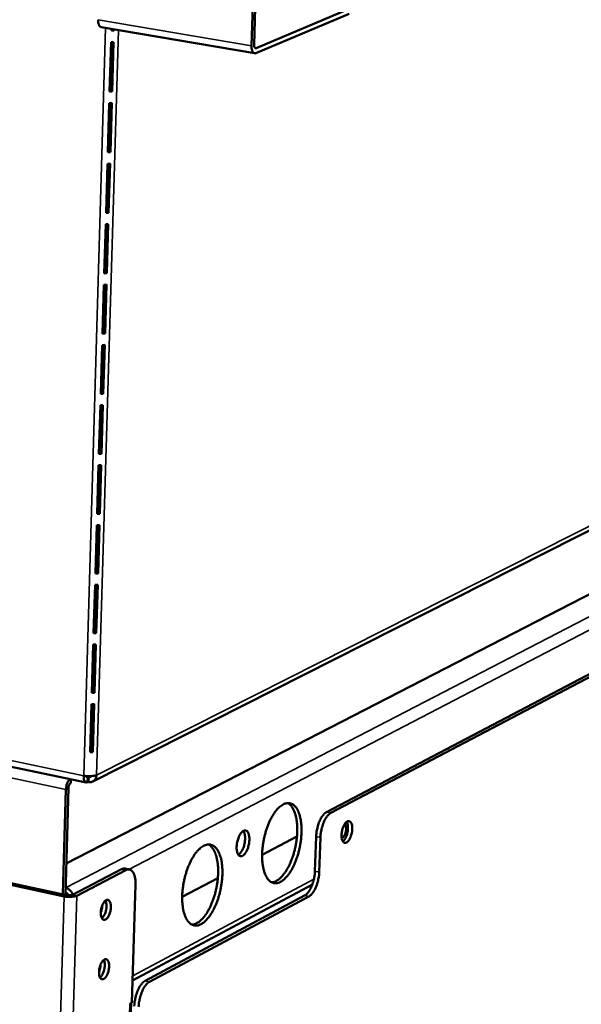
# Model space of a CAD drawing. Units: millimetres. Extents: x 65 to 5840, y 100 to 4100.
# Drawn here: x 5235 to 5359, y 3144 to 3360 of the extents above; entities that cross this region are included whole.
import ezdxf

# ---------------------------------------------------------------- set-up
doc = ezdxf.new("R2010")
doc.units = ezdxf.units.MM
doc.header["$LTSCALE"] = 20
doc.layers.add('Visible (ISO)', color=7, linetype='Continuous', lineweight=50)
doc.layers.add('Visible Narrow (ISO)', color=7, linetype='Continuous', lineweight=35)

msp = doc.modelspace()

# ---------------------------------------------------------------- linework, layer by layer
at = {"layer": 'Visible (ISO)'}
for p, q in [((5286.06, 3354.43), (5287.12, 3387.31)), ((5287.67, 3387.22), (5286.62, 3354.67)), ((5307.55, 3361.45), (5287.02, 3352.82)), ((5287.06, 3353.93), (5307.59, 3362.55)), ((5286.74, 3352.78), (5253, 3358.54)), ((5255.22, 3358.16), (5255.21, 3357.78)), ((5255.21, 3357.78), (5255.79, 3357.8)), ((5255.33, 3358.07), (5255.22, 3358.07)), ((5255.34, 3358.14), (5255.33, 3358.07)), ((5255.79, 3357.8), (5255.33, 3358.07)), ((5255.79, 3357.8), (5255.8, 3358.06)), ((5255.13, 3355.24), (5254.82, 3344.38)), ((5255.25, 3355.24), (5254.94, 3344.68)), ((5255.71, 3355.27), (5255.13, 3355.24)), ((5255.39, 3344.41), (5255.71, 3355.27)), ((5255, 3350.74), (5255.12, 3350.72)), ((5254.87, 3346.4), (5254.99, 3346.38)), ((5254.94, 3344.68), (5254.82, 3344.68)), ((5254.82, 3344.38), (5255.39, 3344.41)), ((5254.85, 3345.49), (5254.96, 3345.47)), ((5255.39, 3344.41), (5254.94, 3344.68)), ((5254.74, 3341.85), (5254.42, 3331.02)), ((5254.86, 3341.85), (5254.55, 3331.32)), ((5255.32, 3341.88), (5254.74, 3341.85)), ((5255, 3331.04), (5255.32, 3341.88)), ((5254.42, 3331.02), (5255, 3331.04)), ((5254.55, 3331.32), (5254.43, 3331.32)), ((5255, 3331.04), (5254.55, 3331.32)), ((5254.35, 3328.5), (5254.03, 3317.69)), ((5254.46, 3328.5), (5254.16, 3318)), ((5254.93, 3328.52), (5254.35, 3328.5)), ((5254.61, 3317.71), (5254.93, 3328.52)), ((5254.16, 3318), (5254.04, 3317.99)), ((5254.61, 3317.71), (5254.16, 3318)), ((5254.03, 3317.69), (5254.61, 3317.71)), ((5253.96, 3315.17), (5253.64, 3304.38)), ((5254.07, 3315.17), (5253.76, 3304.7)), ((5254.53, 3315.19), (5253.96, 3315.17)), ((5254.22, 3304.41), (5254.53, 3315.19)), ((5253.64, 3304.38), (5254.22, 3304.41)), ((5253.76, 3304.7), (5253.65, 3304.69)), ((5254.22, 3304.41), (5253.76, 3304.7)), ((5253.57, 3301.87), (5253.25, 3291.11)), ((5253.68, 3301.87), (5253.37, 3291.43)), ((5254.14, 3301.9), (5253.57, 3301.87)), ((5253.83, 3291.14), (5254.14, 3301.9)), ((5253.25, 3291.11), (5253.83, 3291.14)), ((5253.37, 3291.43), (5253.26, 3291.42)), ((5253.83, 3291.14), (5253.37, 3291.43)), ((5253.18, 3288.61), (5252.86, 3277.87)), ((5253.29, 3288.61), (5252.99, 3278.2)), ((5253.75, 3288.63), (5253.18, 3288.61)), ((5253.44, 3277.9), (5253.75, 3288.63)), ((5458.97, 3284.45), (5245.29, 3174.57)), ((5252.86, 3277.87), (5253.44, 3277.9)), ((5252.99, 3278.2), (5252.87, 3278.19)), ((5253.44, 3277.9), (5252.99, 3278.2)), ((5252.79, 3275.37), (5252.47, 3264.66)), ((5252.9, 3275.37), (5252.6, 3264.99)), ((5253.36, 3275.4), (5252.79, 3275.37)), ((5253.05, 3264.69), (5253.36, 3275.4)), ((5252.47, 3264.66), (5253.05, 3264.69)), ((5252.6, 3264.99), (5252.48, 3264.98)), ((5253.05, 3264.69), (5252.6, 3264.99)), ((5252.4, 3262.16), (5252.09, 3251.48)), ((5252.51, 3262.17), (5252.21, 3251.81)), ((5252.97, 3262.19), (5252.4, 3262.16)), ((5252.66, 3251.51), (5252.97, 3262.19)), ((5251.11, 3192.6), (5370.08, 3252.73)), ((5252.09, 3251.48), (5252.66, 3251.51)), ((5252.21, 3251.81), (5252.1, 3251.81)), ((5252.66, 3251.51), (5252.21, 3251.81)), ((5252.01, 3248.99), (5251.7, 3238.33)), ((5252.13, 3248.99), (5251.82, 3238.67)), ((5252.59, 3249.02), (5252.01, 3248.99)), ((5252.27, 3238.36), (5252.59, 3249.02)), ((5425.65, 3250.52), (5302.58, 3185.89)), ((5303.52, 3185.69), (5426.55, 3250.35)), ((5251.97, 3243.72), (5251.86, 3243.67)), ((5251.7, 3238.33), (5252.27, 3238.36)), ((5251.82, 3238.67), (5251.71, 3238.66)), ((5252.27, 3238.36), (5251.82, 3238.67)), ((5251.63, 3235.85), (5251.31, 3225.21)), ((5251.74, 3235.85), (5251.44, 3225.55)), ((5252.2, 3235.87), (5251.63, 3235.85)), ((5251.89, 3225.24), (5252.2, 3235.87)), ((5251.31, 3225.21), (5251.89, 3225.24)), ((5251.44, 3225.55), (5251.32, 3225.55)), ((5251.89, 3225.24), (5251.44, 3225.55)), ((5251.24, 3222.73), (5250.93, 3212.12)), ((5251.36, 3222.73), (5251.05, 3212.47)), ((5251.81, 3222.76), (5251.24, 3222.73)), ((5251.5, 3212.15), (5251.81, 3222.76)), ((5250.93, 3212.12), (5251.5, 3212.15)), ((5251.05, 3212.47), (5250.94, 3212.46)), ((5251.5, 3212.15), (5251.05, 3212.47)), ((5250.86, 3209.65), (5250.55, 3199.06)), ((5250.97, 3209.65), (5250.67, 3199.41)), ((5251.43, 3209.68), (5250.86, 3209.65)), ((5251.12, 3199.09), (5251.43, 3209.68)), ((5218.55, 3198.91), (5249.65, 3192.43)), ((5250.55, 3199.06), (5251.12, 3199.09)), ((5250.67, 3199.41), (5250.56, 3199.4)), ((5251.12, 3199.09), (5250.67, 3199.41)), ((5246.26, 3192.27), (5246.28, 3193.13)), ((5250, 3193.54), (5249.78, 3193.8)), ((5250, 3193.54), (5249.97, 3192.49)), ((5250.18, 3193.55), (5249.98, 3193.78)), ((5250.15, 3192.5), (5249.98, 3192.7)), ((5250.18, 3193.55), (5250.15, 3192.5)), ((5245.22, 3190.88), (5244.56, 3167.8)), ((5245.09, 3167.69), (5245.77, 3191.16)), ((5288.4, 3176.48), (5296.06, 3180.51)), ((5300.03, 3172.9), (5300.29, 3180.52)), ((5301.23, 3180.33), (5300.97, 3172.7)), ((5257.45, 3173.31), (5246.62, 3167.7)), ((5258.4, 3173.11), (5247.58, 3167.49)), ((5259.19, 3173.25), (5258.23, 3173.45)), ((5244.81, 3167.35), (5225.83, 3171.41)), ((5245.36, 3167.63), (5226.38, 3171.7)), ((5270.8, 3167.22), (5278.64, 3171.34)), ((5260.53, 3169.94), (5259.74, 3143.93)), ((5259.89, 3148.86), (5299.46, 3169.98)), ((5262.64, 3148.75), (5297.74, 3167.52)), ((5298.68, 3167.32), (5263.59, 3148.54)), ((5250.84, 2856.65), (5259.54, 3143.83)), ((5259.28, 3143.69), (5259.74, 3143.93)), ((5259.28, 3143.68), (5259.28, 3143.69)), ((5259.29, 3143.68), (5259.28, 3143.68)), ((5259.29, 3143.68), (5259.39, 3143.75))]:
    msp.add_line(p, q, dxfattribs=at)
at = {"layer": 'Visible (ISO)', "flags": 128}
for points in [[(5252.31, 3360.18, 0.027777), (5252.31, 3359.81, 0.040985), (5252.34, 3359.56, 0.010551), (5252.43, 3359.19, 0.026701), (5252.48, 3359.05, 0.050135), (5252.56, 3358.89, 0.034398), (5252.7, 3358.69, 0.091962), (5252.8, 3358.61, 0.055582), (5253, 3358.54)], [(5287.02, 3352.82, -0.091843), (5286.8, 3352.77, -0.131764), (5286.64, 3352.81, -0.065222), (5286.44, 3352.95, -0.078145), (5286.32, 3353.11, -0.039855), (5286.24, 3353.28, -0.017923), (5286.12, 3353.68, -0.049412), (5286.06, 3354, -0.037342), (5286.06, 3354.43)], [(5286.62, 3354.67, 0.063038), (5286.62, 3354.43, 0.068989), (5286.67, 3354.23, 0.038458), (5286.77, 3354.04, 0.080644), (5286.83, 3353.96, 0.150236), (5286.92, 3353.92, 0.096581), (5287.06, 3353.93)], [(5246.08, 3193.17, 0.026102), (5245.85, 3192.92, 0.047679), (5245.75, 3192.77, 0.009888), (5245.55, 3192.37, 0.024736), (5245.48, 3192.21, 0.018852), (5245.43, 3192.05, 0.005906), (5245.3, 3191.55, 0.034067), (5245.25, 3191.31, 0.019953), (5245.22, 3190.88)], [(5245.77, 3191.16, -0.033014), (5245.8, 3191.44, -0.047682), (5245.85, 3191.63, -0.016068), (5245.95, 3191.87, -0.0234), (5246.03, 3192.03, -0.06991), (5246.1, 3192.13, -0.039681), (5246.26, 3192.27)], [(5251.91, 3194.03, -0.020613), (5251.57, 3193.91, -0.040723), (5251.39, 3193.87, -0.006932), (5250.87, 3193.8, -0.019054), (5250.68, 3193.78, -0.013683), (5250.51, 3193.78, -0.003682), (5249.89, 3193.79, -0.027117), (5249.62, 3193.81, -0.015079), (5249.13, 3193.89)], [(5292.46, 3170.54, 0.024271), (5293.03, 3170.91, 0.044748), (5293.31, 3171.15, 0.008142), (5293.94, 3171.82, 0.0234), (5294.14, 3172.07, 0.015616), (5294.57, 3172.68, 0.017691), (5294.91, 3173.25, 0.01299), (5295.29, 3173.97, 0.014258), (5295.6, 3174.65, 0.011563), (5295.92, 3175.45, 0.012259), (5296.18, 3176.22, 0.010946), (5296.43, 3177.07, 0.011214), (5296.63, 3177.9, 0.010997), (5296.8, 3178.75, 0.01089), (5296.93, 3179.62, 0.011721), (5297.01, 3180.45, 0.011219), (5297.06, 3181.32, 0.013279), (5297.07, 3182.1, 0.012276), (5297.04, 3182.94, 0.016031), (5296.97, 3183.63, 0.014329), (5296.85, 3184.4, 0.020654), (5296.71, 3185, 0.018008), (5296.5, 3185.67, 0.028216), (5296.29, 3186.15, 0.024746), (5296, 3186.68, 0.039577), (5295.73, 3187.04, 0.036728), (5295.38, 3187.39, 0.052072), (5295.05, 3187.63, 0.051343), (5294.66, 3187.79, 0.055279), (5294.27, 3187.87, 0.055393), (5293.87, 3187.85, 0.043661), (5293.43, 3187.75, 0.04549), (5293.03, 3187.58, 0.029446), (5292.56, 3187.28, 0.032866), (5292.18, 3186.97, 0.020566), (5291.71, 3186.5, 0.023623), (5291.35, 3186.06, 0.015755), (5290.91, 3185.45, 0.017836), (5290.57, 3184.88, 0.013085), (5290.19, 3184.15, 0.014357), (5289.88, 3183.47, 0.011634), (5289.56, 3182.67, 0.012332), (5289.29, 3181.9, 0.011008), (5289.05, 3181.05, 0.011274), (5288.84, 3180.21, 0.011056), (5288.67, 3179.35, 0.010948), (5288.54, 3178.48, 0.011788), (5288.46, 3177.64, 0.011282), (5288.4, 3176.77, 0.013364), (5288.4, 3175.99, 0.012356), (5288.43, 3175.15, 0.016152), (5288.5, 3174.45, 0.014441), (5288.63, 3173.68, 0.020838), (5288.77, 3173.08, 0.018185), (5288.98, 3172.41, 0.028502), (5289.19, 3171.93, 0.025056), (5289.48, 3171.41, 0.039964), (5289.75, 3171.04, 0.037226), (5290.1, 3170.7, 0.052361), (5290.44, 3170.46, 0.051762), (5290.83, 3170.31, 0.055092), (5291.08, 3170.26, 0.026513), (5291.62, 3170.25, 0.072), (5291.99, 3170.32, 0.051828), (5292.46, 3170.54)], [(5294.02, 3187.87, -0.035885), (5294.47, 3187.57, -0.06208), (5294.69, 3187.35, -0.015953), (5295.1, 3186.8, -0.034389), (5295.26, 3186.52, -0.021517), (5295.52, 3185.95, -0.024696), (5295.7, 3185.43, -0.016269), (5295.88, 3184.73, -0.018501), (5295.99, 3184.1, -0.013339), (5296.08, 3183.32, -0.014735), (5296.12, 3182.6, -0.011706), (5296.13, 3181.76, -0.012503), (5296.1, 3180.97, -0.010921), (5296.02, 3180.1, -0.011279), (5295.91, 3179.27, -0.0108), (5295.75, 3178.42, -0.010792), (5295.56, 3177.58, -0.011315), (5295.35, 3176.77, -0.010939), (5295.08, 3175.94, -0.012574), (5294.81, 3175.21, -0.011754), (5294.48, 3174.43, -0.014857), (5294.16, 3173.79, -0.013429), (5293.77, 3173.1, -0.018704), (5293.42, 3172.57, -0.01643), (5292.99, 3172, -0.025027), (5292.62, 3171.6, -0.021813), (5292.16, 3171.17, -0.034883), (5291.91, 3170.98, -0.016325), (5291.32, 3170.64, -0.062765), (5291.03, 3170.53, -0.0364), (5290.5, 3170.44)], [(5302.58, 3185.89, 0.028695), (5302.2, 3185.63, 0.052785), (5302.02, 3185.45, 0.0114), (5301.63, 3184.97, 0.027159), (5301.49, 3184.76, 0.017176), (5301.22, 3184.28, 0.019714), (5301.02, 3183.85, 0.014839), (5300.81, 3183.31, 0.016002), (5300.65, 3182.79, 0.01431), (5300.6, 3182.58, 0.003259), (5300.4, 3181.66, 0.026508), (5300.34, 3181.25, 0.014744), (5300.29, 3180.52)], [(5301.23, 3180.33, -0.014735), (5301.28, 3181.06, -0.026493), (5301.34, 3181.46, -0.003255), (5301.54, 3182.39, -0.014301), (5301.59, 3182.6, -0.015992), (5301.75, 3183.11, -0.01483), (5301.96, 3183.65, -0.019703), (5302.16, 3184.09, -0.017166), (5302.43, 3184.56, -0.027149), (5302.57, 3184.78, -0.011395), (5302.96, 3185.26, -0.052776), (5303.14, 3185.43, -0.028686), (5303.52, 3185.69)], [(5308.23, 3182.11, -0.020938), (5308.19, 3181.56, -0.035202), (5308.12, 3181.23, -0.006558), (5307.94, 3180.6, -0.019422), (5307.87, 3180.39, -0.027894), (5307.73, 3180.07, -0.022888), (5307.51, 3179.69, -0.045017), (5307.33, 3179.46, -0.041439), (5307.09, 3179.24, -0.08012), (5306.87, 3179.12, -0.091141), (5306.66, 3179.09, -0.10392), (5306.47, 3179.14, -0.095843), (5306.29, 3179.27, -0.058626), (5306.13, 3179.49, -0.056612), (5306.02, 3179.74, -0.027102), (5305.93, 3180.13, -0.032953), (5305.89, 3180.46, -0.020071), (5305.89, 3180.92, -0.02299), (5305.92, 3181.31, -0.019747), (5306, 3181.75, -0.019589), (5306.11, 3182.19, -0.023679), (5306.23, 3182.56, -0.020385), (5306.42, 3182.98, -0.034702), (5306.58, 3183.26, -0.028833), (5306.82, 3183.56, -0.060407), (5307.02, 3183.75, -0.064405), (5307.25, 3183.87, -0.099339), (5307.46, 3183.9, -0.10487), (5307.65, 3183.85, -0.085662), (5307.83, 3183.72, -0.075515), (5307.98, 3183.52, -0.037849), (5308.05, 3183.34, -0.016643), (5308.18, 3182.91, -0.04786), (5308.23, 3182.57, -0.035856), (5308.23, 3182.11)], [(5306.16, 3179.44, 0.029831), (5306.45, 3179.73, 0.054736), (5306.58, 3179.9, 0.012925), (5306.84, 3180.38, 0.027808), (5306.94, 3180.61, 0.019545), (5307.09, 3181.05, 0.0211), (5307.19, 3181.47, 0.02102), (5307.26, 3181.89, 0.019535), (5307.29, 3182.35, 0.02758), (5307.29, 3182.61, 0.012714), (5307.23, 3183.15, 0.054244), (5307.18, 3183.37, 0.029565), (5307.02, 3183.75)], [(5284.1, 3176.27, 0.032847), (5284.43, 3176.52, 0.060068), (5284.58, 3176.68, 0.015169), (5284.89, 3177.14, 0.030487), (5285.02, 3177.38, 0.019422), (5285.22, 3177.85, 0.02196), (5285.35, 3178.27, 0.018948), (5285.47, 3178.76, 0.018927), (5285.55, 3179.25, 0.022055), (5285.58, 3179.7, 0.019466), (5285.58, 3180.21, 0.03072), (5285.54, 3180.57, 0.025322), (5285.44, 3181.01, 0.050595), (5285.33, 3181.31, 0.049162), (5285.15, 3181.58, 0.085005), (5284.97, 3181.75, 0.092958), (5284.75, 3181.84, 0.09264), (5284.52, 3181.84, 0.08454), (5284.28, 3181.75, 0.048695), (5284.01, 3181.56, 0.050235), (5283.79, 3181.33, 0.025205), (5283.53, 3180.97, 0.03056), (5283.35, 3180.64, 0.019461), (5283.16, 3180.17, 0.022001), (5283.02, 3179.74, 0.018981), (5282.9, 3179.26, 0.018958), (5282.82, 3178.76, 0.022096), (5282.79, 3178.32, 0.019504), (5282.79, 3177.81, 0.030794), (5282.83, 3177.44, 0.025405), (5282.93, 3177, 0.050742), (5283.04, 3176.71, 0.049416), (5283.22, 3176.44, 0.085175), (5283.37, 3176.3, 0.061271), (5283.62, 3176.18, 0.124526), (5283.84, 3176.17, 0.093022), (5284.1, 3176.27)], [(5284.24, 3181.73, -0.031315), (5284.44, 3181.37, -0.057392), (5284.51, 3181.16, -0.013862), (5284.61, 3180.61, -0.029209), (5284.64, 3180.35, -0.019012), (5284.64, 3179.86, -0.021353), (5284.6, 3179.42, -0.018569), (5284.52, 3178.94, -0.018542), (5284.41, 3178.46, -0.021468), (5284.27, 3178.05, -0.019063), (5284.08, 3177.59, -0.029489), (5283.95, 3177.36, -0.014123), (5283.65, 3176.91, -0.057967), (5283.5, 3176.74, -0.031643), (5283.18, 3176.48)], [(5305.92, 3180.2, 0.047299), (5306.16, 3180.31, 0.085191), (5306.27, 3180.41, 0.030831), (5306.47, 3180.68, 0.041455), (5306.59, 3180.9, 0.023293), (5306.73, 3181.25, 0.026853), (5306.81, 3181.57, 0.025556), (5306.87, 3181.91, 0.023098), (5306.89, 3182.28, 0.037486), (5306.88, 3182.53, 0.02527), (5306.81, 3182.89, 0.076236), (5306.75, 3183.04, 0.042081), (5306.59, 3183.27)], [(5274.97, 3161.25, 0.02417), (5275.55, 3161.62, 0.044525), (5275.84, 3161.87, 0.008075), (5276.48, 3162.55, 0.023322), (5276.68, 3162.8, 0.015659), (5277.12, 3163.42, 0.017703), (5277.47, 3164, 0.013062), (5277.85, 3164.73, 0.014313), (5278.17, 3165.42, 0.011651), (5278.49, 3166.23, 0.012336), (5278.76, 3167.01, 0.011049), (5279.01, 3167.86, 0.011307), (5279.21, 3168.7, 0.011115), (5279.38, 3169.57, 0.010999), (5279.51, 3170.44, 0.011862), (5279.6, 3171.28, 0.011347), (5279.65, 3172.16, 0.013449), (5279.66, 3172.95, 0.012431), (5279.62, 3173.79, 0.016243), (5279.55, 3174.49, 0.014523), (5279.42, 3175.27, 0.020916), (5279.28, 3175.87, 0.018264), (5279.06, 3176.54, 0.028513), (5278.85, 3177.03, 0.025079), (5278.56, 3177.56, 0.039789), (5278.28, 3177.93, 0.037018), (5277.92, 3178.28, 0.051892), (5277.58, 3178.51, 0.051177), (5277.19, 3178.68, 0.054594), (5276.78, 3178.75, 0.054746), (5276.37, 3178.73, 0.043055), (5275.92, 3178.63, 0.044936), (5275.52, 3178.45, 0.029218), (5275.04, 3178.15, 0.032599), (5274.65, 3177.83, 0.020539), (5274.17, 3177.36, 0.023544), (5273.8, 3176.91, 0.015799), (5273.36, 3176.29, 0.017848), (5273.01, 3175.71, 0.013158), (5272.62, 3174.98, 0.014413), (5272.3, 3174.29, 0.011724), (5271.98, 3173.48, 0.012411), (5271.71, 3172.69, 0.011111), (5271.46, 3171.84, 0.011369), (5271.25, 3170.99, 0.011176), (5271.08, 3170.12, 0.011058), (5270.95, 3169.24, 0.01193), (5270.86, 3168.39, 0.011412), (5270.81, 3167.51, 0.013536), (5270.8, 3166.72, 0.012513), (5270.84, 3165.87, 0.016366), (5270.92, 3165.17, 0.014638), (5271.04, 3164.39, 0.021104), (5271.19, 3163.79, 0.018446), (5271.41, 3163.12, 0.028803), (5271.62, 3162.63, 0.025395), (5271.92, 3162.11, 0.040175), (5272.2, 3161.74, 0.037516), (5272.56, 3161.39, 0.052169), (5272.91, 3161.16, 0.051583), (5273.3, 3161, 0.054398), (5273.56, 3160.96, 0.026028), (5274.11, 3160.95, 0.07123), (5274.49, 3161.03, 0.051175), (5274.97, 3161.25)], [(5276.56, 3178.75, -0.035937), (5277.02, 3178.45, -0.062049), (5277.25, 3178.22, -0.015973), (5277.66, 3177.67, -0.034475), (5277.83, 3177.39, -0.021698), (5278.09, 3176.81, -0.024852), (5278.27, 3176.28, -0.01643), (5278.45, 3175.57, -0.01866), (5278.57, 3174.94, -0.01348), (5278.66, 3174.14, -0.01488), (5278.7, 3173.41, -0.011833), (5278.71, 3172.56, -0.012635), (5278.68, 3171.76, -0.011042), (5278.6, 3170.89, -0.011402), (5278.48, 3170.05, -0.01092), (5278.33, 3169.19, -0.010912), (5278.13, 3168.33, -0.011439), (5277.91, 3167.52, -0.011061), (5277.64, 3166.68, -0.012708), (5277.36, 3165.94, -0.011883), (5277.02, 3165.16, -0.015006), (5276.69, 3164.51, -0.013574), (5276.29, 3163.81, -0.01887), (5275.94, 3163.28, -0.016597), (5275.49, 3162.7, -0.025193), (5275.12, 3162.3, -0.022003), (5274.65, 3161.87, -0.03498), (5274.39, 3161.68, -0.016351), (5273.79, 3161.34, -0.062742), (5273.49, 3161.23, -0.036461), (5272.95, 3161.14)], [(5258.23, 3173.45, 0.041426), (5258.04, 3173.47, 0.041426), (5257.85, 3173.45, 0.045879), (5257.64, 3173.4, 0.045879), (5257.45, 3173.31)], [(5258.4, 3173.11, -0.070483), (5258.72, 3173.25, -0.094004), (5258.98, 3173.27, -0.041273), (5259.33, 3173.2, -0.072582), (5259.51, 3173.11, -0.054898), (5259.76, 3172.91, -0.055378), (5259.96, 3172.67, -0.031927), (5260.16, 3172.3, -0.036283), (5260.29, 3171.95, -0.021062), (5260.35, 3171.73, -0.006852), (5260.49, 3171.02, -0.03453), (5260.53, 3170.6, -0.022057), (5260.53, 3169.94)], [(5300.03, 3172.9, -0.014729), (5299.98, 3172.16, -0.026496), (5299.92, 3171.76, -0.003252), (5299.72, 3170.84, -0.014297), (5299.67, 3170.63, -0.015941), (5299.51, 3170.11, -0.014797), (5299.3, 3169.57, -0.01959), (5299.1, 3169.14, -0.017082), (5298.84, 3168.66, -0.02691), (5298.69, 3168.44, -0.011185), (5298.3, 3167.96, -0.0523), (5298.12, 3167.78, -0.028419), (5297.74, 3167.52)], [(5298.68, 3167.32, 0.02841), (5299.06, 3167.58, 0.05229), (5299.24, 3167.76, 0.011179), (5299.63, 3168.25, 0.0269), (5299.78, 3168.46, 0.017071), (5300.04, 3168.94, 0.01958), (5300.24, 3169.37, 0.014787), (5300.45, 3169.91, 0.015931), (5300.61, 3170.43, 0.014287), (5300.66, 3170.64, 0.003248), (5300.86, 3171.56, 0.026481), (5300.92, 3171.97, 0.014719), (5300.97, 3172.7)], [(5245.14, 3169.24, -0.042188), (5245.55, 3169.1, -0.065499), (5245.79, 3168.95, -0.021598), (5246.06, 3168.71, -0.019833), (5246.33, 3168.42, -0.060053), (5246.51, 3168.17, -0.040379), (5246.7, 3167.74)], [(5247.58, 3167.49, -0.021166), (5247.24, 3167.36, -0.041585), (5247.06, 3167.32, -0.00726), (5246.54, 3167.25, -0.019576), (5246.35, 3167.23, -0.014121), (5246.18, 3167.23, -0.003891), (5245.56, 3167.24, -0.027849), (5245.29, 3167.26, -0.015539), (5244.81, 3167.35)], [(5245.11, 3168.19, -0.055391), (5245.32, 3168.1, -0.055391), (5245.5, 3167.97, -0.059084), (5245.66, 3167.79, -0.059084), (5245.78, 3167.58)], [(5246.62, 3167.7, -0.024247), (5246.4, 3167.62, -0.046143), (5246.28, 3167.6, -0.010161), (5246.08, 3167.59, -0.007629), (5245.82, 3167.58, -0.034554), (5245.64, 3167.59, -0.021166), (5245.36, 3167.63)], [(5254.06, 3166.52, -0.099434), (5254.29, 3166.6, -0.135129), (5254.48, 3166.58, -0.068339), (5254.69, 3166.45, -0.086312), (5254.82, 3166.3, -0.046524), (5254.96, 3166.02, -0.048611), (5255.05, 3165.74, -0.024632), (5255.1, 3165.31, -0.029833), (5255.11, 3164.96, -0.021078), (5255.07, 3164.52, -0.022571), (5255, 3164.1, -0.023285), (5254.89, 3163.71, -0.021182), (5254.73, 3163.28, -0.031896), (5254.58, 3162.98, -0.026272), (5254.36, 3162.63, -0.053495), (5254.17, 3162.42, -0.053898), (5253.93, 3162.25, -0.09331), (5253.71, 3162.17, -0.104365), (5253.51, 3162.19, -0.098958), (5253.32, 3162.28, -0.086461), (5253.16, 3162.46, -0.046709), (5253.02, 3162.74, -0.048713), (5252.94, 3163.03, -0.024685), (5252.89, 3163.45, -0.029882), (5252.88, 3163.8, -0.021107), (5252.92, 3164.25, -0.022601), (5252.99, 3164.66, -0.023317), (5253.1, 3165.06, -0.021214), (5253.25, 3165.48, -0.031951), (5253.37, 3165.72, -0.017087), (5253.63, 3166.13, -0.062888), (5253.76, 3166.29, -0.034676), (5254.06, 3166.52)], [(5253.11, 3162.54, 0.028879), (5253.38, 3162.81, 0.052686), (5253.5, 3162.97, 0.012036), (5253.74, 3163.41, 0.027106), (5253.83, 3163.61, 0.01965), (5253.96, 3164, 0.021036), (5254.05, 3164.37, 0.020958), (5254.11, 3164.75, 0.019639), (5254.15, 3165.16, 0.026887), (5254.14, 3165.38, 0.011844), (5254.1, 3165.88, 0.052224), (5254.06, 3166.08, 0.028628), (5253.92, 3166.43)], [(5253.21, 3165.39, -0.02134), (5253.18, 3164.98, -0.02134), (5253.11, 3164.57, -0.021315), (5253.01, 3164.17, -0.021315), (5252.88, 3163.78)], [(5253.67, 3153.45, -0.099996), (5253.9, 3153.54, -0.135402), (5254.09, 3153.52, -0.068568), (5254.3, 3153.39, -0.086915), (5254.44, 3153.24, -0.047001), (5254.57, 3152.97, -0.048926), (5254.66, 3152.68, -0.024688), (5254.71, 3152.26, -0.029934), (5254.72, 3151.91, -0.02104), (5254.68, 3151.46, -0.022579), (5254.61, 3151.05, -0.023185), (5254.5, 3150.65, -0.021127), (5254.35, 3150.23, -0.031686), (5254.2, 3149.93, -0.026077), (5253.97, 3149.58, -0.053079), (5253.78, 3149.36, -0.05328), (5253.54, 3149.19, -0.092889), (5253.33, 3149.12, -0.104203), (5253.12, 3149.13, -0.099613), (5252.93, 3149.22, -0.087063), (5252.77, 3149.4, -0.047189), (5252.63, 3149.67, -0.049029), (5252.55, 3149.96, -0.024741), (5252.5, 3150.38, -0.029983), (5252.49, 3150.73, -0.021068), (5252.53, 3151.18, -0.022609), (5252.6, 3151.59, -0.023216), (5252.71, 3151.99, -0.021159), (5252.86, 3152.41, -0.03174), (5252.98, 3152.65, -0.016878), (5253.24, 3153.07, -0.062483), (5253.37, 3153.22, -0.034432), (5253.67, 3153.45)], [(5252.72, 3149.49, 0.0288), (5252.99, 3149.75, 0.052567), (5253.11, 3149.91, 0.011977), (5253.34, 3150.35, 0.027033), (5253.43, 3150.55, 0.019596), (5253.57, 3150.94, 0.020981), (5253.66, 3151.31, 0.020897), (5253.72, 3151.69, 0.019584), (5253.76, 3152.1, 0.0268), (5253.76, 3152.32, 0.011773), (5253.71, 3152.81, 0.052074), (5253.67, 3153.01, 0.028532), (5253.53, 3153.36)], [(5252.82, 3152.32, -0.020999), (5252.79, 3151.91, -0.020999), (5252.72, 3151.51, -0.020973), (5252.63, 3151.12, -0.020973), (5252.49, 3150.74)], [(5262.64, 3148.75, 0.028262), (5262.24, 3148.47, 0.051882), (5262.05, 3148.29, 0.011067), (5261.65, 3147.79, 0.026821), (5261.5, 3147.57, 0.017286), (5261.22, 3147.08, 0.019705), (5261.01, 3146.63, 0.015061), (5260.8, 3146.08, 0.016151), (5260.63, 3145.55, 0.014623), (5260.57, 3145.33, 0.003388), (5260.37, 3144.38, 0.027058), (5260.31, 3143.97, 0.015054), (5260.26, 3143.23)], [(5261.21, 3143.02, -0.015045), (5261.26, 3143.76, -0.027043), (5261.32, 3144.18, -0.003384), (5261.53, 3145.12, -0.014613), (5261.58, 3145.34, -0.016141), (5261.75, 3145.87, -0.015051), (5261.96, 3146.42, -0.019695), (5262.17, 3146.87, -0.017276), (5262.45, 3147.36, -0.026811), (5262.6, 3147.58, -0.011061), (5263, 3148.08, -0.051872), (5263.19, 3148.26, -0.028253), (5263.59, 3148.54)]]:
    msp.add_lwpolyline(points, format="xyb", dxfattribs=at)
at = {"layer": 'Visible (ISO)'}
for points, knots in [([(5249.97, 3192.49), (5249.63, 3192.3), (5249.3, 3192.54), (5249.18, 3193.09), (5249.13, 3193.32), (5249.12, 3193.6), (5249.13, 3193.89)], [0, 0, 0, 0, 1.109068, 1.109068, 1.109068, 1.570796, 1.570796, 1.570796, 1.570796]), ([(5249.69, 3193.81), (5249.72, 3193.62), (5249.81, 3193.5), (5249.92, 3193.51), (5249.95, 3193.52), (5249.98, 3193.53), (5250, 3193.54)], [0.463231, 0.463231, 0.463231, 0.463231, 1.350716, 1.350716, 1.350716, 1.570796, 1.570796, 1.570796, 1.570796]), ([(5251.91, 3194.03), (5251.91, 3193.33), (5251.51, 3192.72), (5250.93, 3192.53), (5250.68, 3192.45), (5250.42, 3192.44), (5250.15, 3192.5)], [0, 0, 0, 0, 1.109068, 1.109068, 1.109068, 1.570796, 1.570796, 1.570796, 1.570796]), ([(5250.82, 3193.8), (5250.71, 3193.64), (5250.54, 3193.54), (5250.35, 3193.53), (5250.29, 3193.53), (5250.24, 3193.54), (5250.18, 3193.55)], [0.5808826, 0.5808826, 0.5808826, 0.5808826, 1.3507155, 1.3507155, 1.3507155, 1.5707963, 1.5707963, 1.5707963, 1.5707963])]:
    msp.add_open_spline(points, degree=3, knots=knots, dxfattribs=at)
at = {"layer": 'Visible Narrow (ISO)'}
for p, q in [((5252.31, 3360.18), (5286.06, 3354.43)), ((5253.95, 3358.37), (5249.13, 3193.89)), ((5251.91, 3194.03), (5256.75, 3357.89)), ((5286.81, 3353.98), (5287.06, 3353.93)), ((5255.12, 3350.65), (5255, 3350.67)), ((5254.68, 3339.78), (5254.8, 3339.76)), ((5254.77, 3338.78), (5254.65, 3338.8)), ((5469.39, 3285.26), (5245.14, 3169.26)), ((5259.03, 3173.28), (5462.06, 3278.68)), ((5370.9, 3254.1), (5251.91, 3194.03)), ((5251.67, 3233.56), (5251.56, 3233.51)), ((5251.47, 3230.42), (5251.58, 3230.47)), ((5251, 3214.54), (5251.12, 3214.59)), ((5251.16, 3216.01), (5251.04, 3215.95)), ((5218.58, 3200.25), (5249.13, 3193.89)), ((5245.22, 3190.88), (5218.48, 3196.47)), ((5250, 3193.54), (5249.76, 3193.59)), ((5250.63, 3193.78), (5250.18, 3193.55)), ((5245.77, 3191.16), (5245.22, 3190.88)), ((5303.52, 3185.69), (5302.58, 3185.89)), ((5300.29, 3180.52), (5301.23, 3180.33)), ((5257.45, 3173.31), (5258.4, 3173.11)), ((5300.97, 3172.7), (5300.03, 3172.9)), ((5299.8, 3171.11), (5259.92, 3149.85)), ((5235.06, 2830.87), (5244.81, 3167.35)), ((5237.75, 2831.07), (5247.58, 3167.49)), ((5244.81, 3167.35), (5245.36, 3167.63)), ((5247.58, 3167.49), (5246.62, 3167.7)), ((5297.74, 3167.52), (5298.68, 3167.32)), ((5263.59, 3148.54), (5262.64, 3148.75)), ((5250.58, 2856.26), (5259.29, 3143.68)), ((5259.28, 3143.68), (5259.29, 3143.68))]:
    msp.add_line(p, q, dxfattribs=at)

doc.saveas('drawing.dxf')
